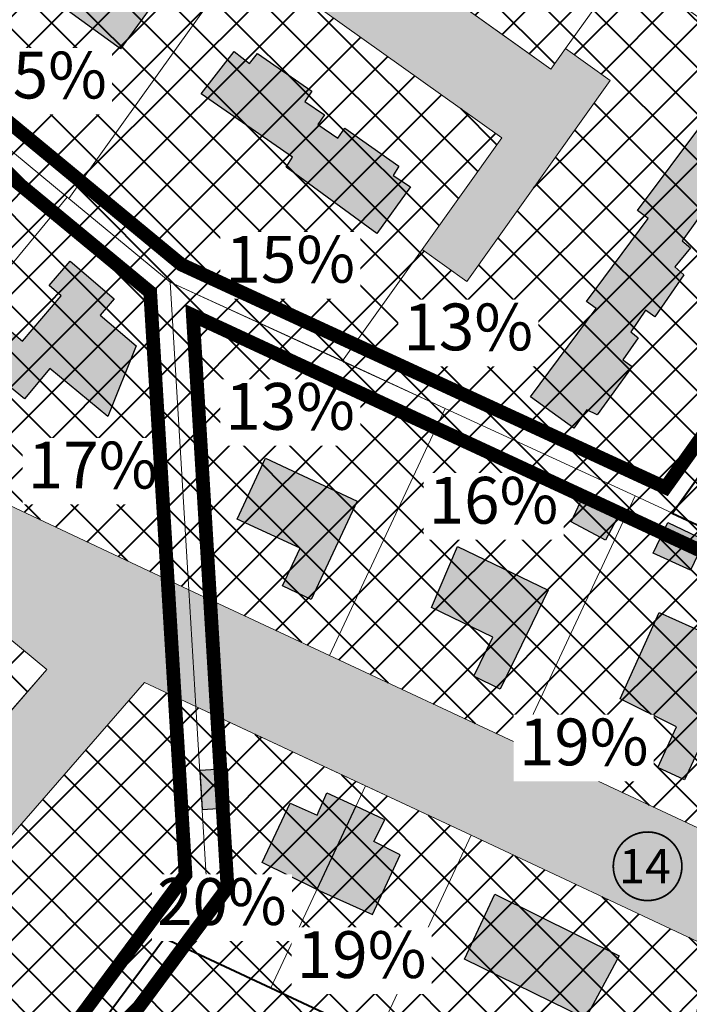
# Model space of a CAD drawing. Units: millimetres. Extents: x 543052 to 547946, y 6582529 to 6585456.
# Drawn here: x 545260 to 545357, y 6583719 to 6583863 of the extents above; entities that cross this region are included whole.
import ezdxf

# ---------------------------------------------------------------- set-up
doc = ezdxf.new("R2010")
doc.units = ezdxf.units.MM
doc.set_wipeout_variables(frame=1)
doc.linetypes.add('DASHED', pattern=[0.75, 0.5, -0.25])
for name, color, linetype, lineweight, true_color in [('_R_abihoone', 7, 'Continuous', 0, 0xe0cd9a), ('_R_DP_nr', 7, 'Continuous', 9, 0xffffff), ('_R_hooned_K1', 7, 'Continuous', 0, 0xffe0c2), ('_R_hooned_K2', 7, 'Continuous', 0, 0xffba75)]:
    doc.layers.add(name, color=color, linetype=linetype, lineweight=lineweight, true_color=true_color)
for name, color, linetype, lineweight in [('_R_elamumaa', 2, 'Continuous', 40), ('_R_hoone_piir', 7, 'Continuous', 30), ('_R_kehtestatud_DP', 230, 'DASHED', 0), ('Rae Valla kataster_2016$0$1', 7, 'Continuous', 5)]:
    doc.layers.add(name, color=color, linetype=linetype, lineweight=lineweight)
doc.layers.add('_R_taisehitusprotsent', color=5, linetype='Continuous')
doc.layers.add('_R_tootmismaa', color=7, linetype='Continuous', lineweight=40, true_color=0xd65cff, transparency=0.3)
doc.layers.add('_R_transpordimaa', color=254, linetype='Continuous', lineweight=20, transparency=0.3)
doc.layers.add('_R_ärimaa', color=240, linetype='Continuous', lineweight=40, transparency=0.3)
doc.styles.add('ARIAL', font='arial.ttf')

# ---------------------------------------------------------------- blocks, each defined once
blk = doc.blocks.new('krundi nr')
at = {"layer": '_R_DP_nr', "linetype": 'Continuous'}
h = blk.add_hatch(color=256, dxfattribs=at)
h.dxf.hatch_style = 1
edge = h.paths.add_edge_path()
edge.add_arc((550416.15, 6594206.713), 2, 87.72206, 180, ccw=False)
edge.add_arc((550416.15, 6594206.713), 2, 0, 87.72206, ccw=False)
edge.add_arc((550416.15, 6594206.713), 2, -87.72206, 0, ccw=False)
edge.add_arc((550416.15, 6594206.713), 2, 180, 272.27794, ccw=False)
at = {"layer": '_R_DP_nr', "color": 7, "lineweight": 15, "const_width": 0.1}
blk.add_lwpolyline([(550414.15, 6594206.713, -0.425907), (550416.23, 6594208.711, -0.402616), (550418.15, 6594206.713, -0.402616), (550416.23, 6594204.715, -0.425907), (550414.15, 6594206.713, 79069.376994)], format="xyb", dxfattribs=at)

msp = doc.modelspace()

# ---------------------------------------------------------------- hatches: boundary and pattern name
at = {"layer": '_R_abihoone'}
h = msp.add_hatch(color=256, dxfattribs=at)
h.dxf.hatch_style = 1
h.paths.add_polyline_path([(545342.01, 6583793.96), (545347.45, 6583791.58), (545345.06, 6583787.04), (545340.02, 6583789.69)])
h = msp.add_hatch(color=256, dxfattribs=at)
h.dxf.hatch_style = 1
h.paths.add_polyline_path([(545352.01, 6583785.13), (545354.14, 6583789.58), (545359.52, 6583787.01), (545357.43, 6583782.63)])
h = msp.add_hatch(color=256, dxfattribs=at)
h.dxf.hatch_style = 1
h.paths.add_polyline_path([(545290.2, 6583748), (545289.96, 6583753.67), (545285.92, 6583753.42), (545286.25, 6583747.76)])
at = {"layer": '_R_elamumaa'}
h = msp.add_hatch(dxfattribs=at)
h.set_pattern_fill('ANSI37', color=256, scale=1.5)
h.paths.add_polyline_path([(545307.09, 6583923.8), (545359.17, 6583886.59), (545347.95, 6583870.88), (545339.23, 6583858.68), (545337.08, 6583855.67), (545285, 6583892.88)])
h = msp.add_hatch(dxfattribs=at)
h.set_pattern_fill('ANSI37', color=256, scale=1.5)
h.paths.add_polyline_path([(545231.3, 6583866.21), (545254.9, 6583899.25), (545292.33, 6583872.52), (545266.84, 6583836.84), (545266.6, 6583837.04), (545239.23, 6583859.65)])
h = msp.add_hatch(dxfattribs=at)
h.set_pattern_fill('ANSI37', color=256, scale=1.5)
h.paths.add_polyline_path([(545318.3, 6583829.38), (545306.7, 6583813.14), (545281.6, 6583824.65), (545266.84, 6583836.84), (545292.33, 6583872.52), (545329.93, 6583845.66)])
h = msp.add_hatch(dxfattribs=at)
h.set_pattern_fill('ANSI37', color=256, scale=1.5)
h.paths.add_polyline_path([(545339.23, 6583858.68), (545347.95, 6583870.88), (545390.29, 6583840.63), (545354.81, 6583790.97), (545349.38, 6583793.47), (545321.67, 6583806.22), (545306.7, 6583813.14), (545318.3, 6583829.38), (545324.81, 6583824.73), (545345.74, 6583854.03)])
h = msp.add_hatch(dxfattribs=at)
h.set_pattern_fill('ANSI37', color=256, scale=1.5)
h.paths.add_polyline_path([(545239.23, 6583859.65), (545266.6, 6583837.04), (545241.12, 6583806.2), (545213.76, 6583828.81)])
h = msp.add_hatch(dxfattribs=at)
h.set_pattern_fill('ANSI37', color=256, scale=1.5)
h.paths.add_polyline_path([(545266.6, 6583837.04), (545266.84, 6583836.84), (545281.6, 6583824.65), (545284.32, 6583779.8), (545258.15, 6583792.14), (545241.12, 6583806.2)])
h = msp.add_hatch(dxfattribs=at)
h.set_pattern_fill('ANSI37', color=256, scale=1.5)
h.paths.add_polyline_path([(545281.6, 6583824.65), (545321.67, 6583806.22), (545304.81, 6583770.21), (545284.32, 6583779.8)])
h = msp.add_hatch(dxfattribs=at)
h.set_pattern_fill('ANSI37', color=256, scale=1.5)
h.paths.add_polyline_path([(545321.67, 6583806.22), (545349.38, 6583793.47), (545332.44, 6583757.28), (545304.81, 6583770.21)])
h = msp.add_hatch(dxfattribs=at)
h.set_pattern_fill('ANSI37', color=256, scale=1.5)
h.paths.add_polyline_path([(545349.38, 6583793.47), (545354.81, 6583790.97), (545377.02, 6583780.57), (545360.06, 6583744.35), (545332.44, 6583757.28)])
h = msp.add_hatch(dxfattribs=at)
h.set_pattern_fill('ANSI37', color=256, scale=1.5)
h.paths.add_polyline_path([(545234.5, 6583775.32), (545243.69, 6583784.63), (545263.61, 6583768.17), (545254.56, 6583757.79), (545250.22, 6583761.58), (545243.68, 6583767.3)])
h = msp.add_hatch(dxfattribs=at)
h.set_pattern_fill('ANSI37', color=256, scale=1.5)
h.paths.add_polyline_path([(545277.86, 6583766.26), (545285.35, 6583762.76), (545286.89, 6583737.31), (545280.75, 6583729.02), (545260.51, 6583701.71), (545238.43, 6583718.54), (545237.13, 6583719.53)])
h = msp.add_hatch(dxfattribs=at)
h.set_pattern_fill('ANSI37', color=256, scale=1.5)
h.paths.add_polyline_path([(545285.35, 6583762.76), (545310.05, 6583751.19), (545296.27, 6583721.76), (545280.75, 6583729.02), (545286.89, 6583737.31)])
h = msp.add_hatch(dxfattribs=at)
h.set_pattern_fill('ANSI37', color=256, scale=1.5)
h.paths.add_polyline_path([(545310.05, 6583751.19), (545325.45, 6583743.99), (545311.73, 6583714.52), (545296.27, 6583721.76)])
h = msp.add_hatch(dxfattribs=at)
h.set_pattern_fill('ANSI37', color=256, scale=1.5)
h.paths.add_polyline_path([(545325.45, 6583743.99), (545360.22, 6583727.71), (545355.76, 6583705.24), (545311.73, 6583714.52)])
at = {"layer": '_R_hooned_K1'}
msp.add_hatch(color=256, dxfattribs=at).paths.add_polyline_path([(545324.49, 6583725.95), (545328.9, 6583735.4), (545347.02, 6583726.42), (545342.14, 6583717.29)])
at = {"layer": '_R_hooned_K2'}
for points in [[(545248.78, 6583879), (545253.59, 6583885.14), (545255.81, 6583883.41), (545256.96, 6583884.87), (545264.92, 6583879.38), (545263.87, 6583877.86), (545266.73, 6583875.89), (545265.78, 6583874.52), (545268.69, 6583872.52), (545269.69, 6583873.98), (545277.59, 6583868.42), (545276.72, 6583867.04), (545279.29, 6583865.43), (545274.34, 6583858.64), (545261.13, 6583868.27), (545262.1, 6583869.73)], [(545286.13, 6583852.11), (545290.94, 6583858.26), (545293.16, 6583856.52), (545294.3, 6583857.99), (545302.26, 6583852.5), (545301.22, 6583850.98), (545304.07, 6583849.01), (545303.13, 6583847.64), (545306.03, 6583845.64), (545307.04, 6583847.09), (545314.93, 6583841.53), (545314.07, 6583840.16), (545316.64, 6583838.55), (545311.69, 6583831.75), (545298.48, 6583841.39), (545299.44, 6583842.85)], [(545334.13, 6583807.93), (545343.66, 6583820.81), (545342.28, 6583821.83), (545351.27, 6583833.92), (545349.71, 6583835.08), (545359.38, 6583848), (545365.64, 6583843.32), (545363.98, 6583841.1), (545365.34, 6583840.08), (545360.07, 6583832.79), (545358.54, 6583833.89), (545356.2, 6583830.65), (545357.44, 6583829.62), (545355.16, 6583826.87), (545356.45, 6583825.68), (545352.24, 6583819.6), (545350.88, 6583820.54), (545348.72, 6583817.41), (545349.82, 6583816.5), (545347.58, 6583813.29), (545348.95, 6583812.33), (545343.85, 6583805.27), (545342.32, 6583806.04), (545340.45, 6583803.34)], [(545254.32, 6583812.53), (545258.45, 6583817.38), (545260.05, 6583816.01), (545265.72, 6583822.66), (545263.98, 6583824.15), (545267.01, 6583827.71), (545273.45, 6583822.22), (545271.39, 6583819.81), (545276.62, 6583815.35), (545272.49, 6583805.03), (545264.07, 6583812.07), (545260.37, 6583807.64)], [(545291.35, 6583790.08), (545295.5, 6583798.95), (545308.83, 6583792.71), (545302.12, 6583778.39), (545297.96, 6583780.34), (545300.54, 6583785.85)], [(545323.47, 6583786.1), (545336.67, 6583779.72), (545329.71, 6583765.32), (545325.86, 6583767.18), (545328.61, 6583772.88), (545319.67, 6583777.21)], [(545352.85, 6583776.47), (545362.37, 6583772.21), (545360.73, 6583768.53), (545363.59, 6583767.25), (545356.55, 6583752.08), (545352.67, 6583753.88), (545355.41, 6583759.8), (545347.16, 6583763.89)], [(545299.08, 6583748.67), (545303.02, 6583746.95), (545304.44, 6583750.19), (545308.66, 6583748.22), (545302.98, 6583736.08), (545294.98, 6583740.04)], [(545315.13, 6583741.14), (545311.28, 6583743.07), (545312.86, 6583746.24), (545308.65, 6583748.22), (545302.95, 6583736.1), (545311.1, 6583732.47)]]:
    msp.add_hatch(color=256, dxfattribs=at).paths.add_polyline_path(points)
at = {"layer": '_R_tootmismaa'}
h = msp.add_hatch(dxfattribs=at)
h.set_pattern_fill('ANSI37', color=256, scale=1.5)
h.paths.add_polyline_path([(545425.14, 6583758.05), (545416.23, 6583762.22), (545354.78, 6583790.93), (545390.29, 6583840.63), (545437.91, 6583907.28), (545446.06, 6583918.64), (545508.09, 6583874.18)])
at = {"layer": '_R_transpordimaa'}
h = msp.add_hatch(color=256, dxfattribs=at)
h.dxf.hatch_style = 1
h.paths.add_polyline_path([(545045.96, 6583790.92), (545081.22, 6583820.91), (545081.46, 6583824.99), (545112.55, 6583853.26), (545065.43, 6583902.45), (545035.34, 6583900.19), (545034.91, 6583915.2), (545071.36, 6583917.94), (545099.15, 6583888.95), (545123.4, 6583863.66), (545187.41, 6583925.03), (545120.39, 6583998.63), (545116.21, 6583998.76), (545095.63, 6583978.85), (545073.18, 6583957.12), (545067.85, 6583951.97), (545060.05, 6583956.94), (545027.04, 6583978.02), (545021.35, 6583977.25), (545004.94, 6583961.37), (544981.62, 6583938.8), (544978.29, 6583943.93), (545026.21, 6583990.3), (545026.71, 6583985.34), (545059.28, 6583964.55), (545077.01, 6583981.7), (545098.21, 6584002.22), (545119.05, 6584022.38), (545123.42, 6584017.57), (545146.34, 6583992.4), (545172.6, 6583963.57), (545195.5, 6583938.43), (545202.59, 6583938.1), (545222.62, 6583956.17), (545250.92, 6583983.02), (545224.81, 6584011.69), (545195.17, 6584044.24), (545169.24, 6584072.71), (545173.77, 6584077.07), (545178.33, 6584081.44), (545187.09, 6584071.83), (545210.66, 6584045.94), (545234.23, 6584020.06), (545260.06, 6583991.69), (545293.45, 6584023.35), (545267.42, 6584051.94), (545243.84, 6584077.82), (545220.27, 6584103.71), (545211.51, 6584113.32), (545220.6, 6584122.06), (545250.9, 6584088.79), (545277.16, 6584059.95), (545302.59, 6584032.02), (545335.77, 6584063.49), (545347.4, 6584053.85), (545312.69, 6584020.93), (545303.55, 6584012.26), (545263.48, 6583974.26), (545254.34, 6583965.59), (545226.41, 6583939.39), (545238.22, 6583926.3), (545337.09, 6583855.68), (545339.23, 6583858.68), (545345.74, 6583854.03), (545324.81, 6583824.73), (545318.3, 6583829.38), (545329.93, 6583845.66), (545292.33, 6583872.52), (545254.9, 6583899.25), (545228.87, 6583917.86), (545217.06, 6583930.96), (545186.41, 6583903.29), (545157.32, 6583875.44), (545142.8, 6583861.53), (545119.51, 6583839.22), (545105.59, 6583825.89), (545092.55, 6583814.8), (545060.9, 6583787.87), (545056.73, 6583789.57)])
h = msp.add_hatch(color=256, dxfattribs=at)
h.dxf.hatch_style = 1
h.paths.add_polyline_path([(545359.29, 6583646.07), (545362.41, 6583661.72), (545368.24, 6583691.11), (545374.3, 6583721.62), (545377.22, 6583736.31), (545360.06, 6583744.35), (545332.44, 6583757.28), (545304.81, 6583770.22), (545284.32, 6583779.8), (545258.15, 6583792.14), (545241.12, 6583806.21), (545213.76, 6583828.81), (545186.39, 6583851.42), (545157.32, 6583875.44), (545142.8, 6583861.53), (545150.27, 6583861.81), (545171.25, 6583844.47), (545196.89, 6583823.29), (545197.14, 6583816.65), (545178.21, 6583798.52), (545161.48, 6583782.5), (545166.14, 6583778.65), (545170.8, 6583774.8), (545190.43, 6583793.61), (545206.45, 6583808.95), (545213.92, 6583809.22), (545243.69, 6583784.63), (545263.61, 6583768.17), (545227.55, 6583726.81), (545237.13, 6583719.53), (545277.86, 6583766.26), (545285.35, 6583762.76), (545310.05, 6583751.19), (545325.45, 6583743.99), (545360.22, 6583727.71), (545355.76, 6583705.24), (545344.72, 6583649.68)])
at = {"layer": '_R_ärimaa'}
h = msp.add_hatch(dxfattribs=at)
h.set_pattern_fill('ANSI37', color=256, scale=1.5)
h.paths.add_polyline_path([(545344.72, 6583649.68), (545285.35, 6583664.4), (545289.04, 6583680.36), (545266.07, 6583697.87), (545260.51, 6583701.71), (545280.75, 6583729.02), (545296.24, 6583721.77), (545311.73, 6583714.52), (545355.76, 6583705.24)])

# ---------------------------------------------------------------- linework, layer by layer
at = {"layer": '_R_hoone_piir'}
for points in [[(545248.78, 6583879), (545253.59, 6583885.14), (545255.81, 6583883.41), (545256.96, 6583884.87), (545264.92, 6583879.38), (545263.87, 6583877.86), (545266.73, 6583875.89), (545265.78, 6583874.52), (545268.69, 6583872.52), (545269.69, 6583873.98), (545277.59, 6583868.42), (545276.72, 6583867.04), (545279.29, 6583865.43), (545274.34, 6583858.64), (545261.13, 6583868.27), (545262.1, 6583869.73)], [(545286.13, 6583852.11), (545290.94, 6583858.26), (545293.16, 6583856.52), (545294.3, 6583857.99), (545302.26, 6583852.5), (545301.22, 6583850.98), (545304.07, 6583849.01), (545303.13, 6583847.64), (545306.03, 6583845.64), (545307.04, 6583847.09), (545314.93, 6583841.53), (545314.07, 6583840.16), (545316.64, 6583838.55), (545311.69, 6583831.75), (545298.48, 6583841.39), (545299.44, 6583842.85)], [(545334.13, 6583807.93), (545343.66, 6583820.81), (545342.28, 6583821.83), (545351.27, 6583833.92), (545349.71, 6583835.08), (545359.38, 6583848), (545365.64, 6583843.32), (545363.98, 6583841.1), (545365.34, 6583840.08), (545360.07, 6583832.79), (545358.54, 6583833.89), (545356.2, 6583830.65), (545357.44, 6583829.62), (545355.16, 6583826.87), (545356.45, 6583825.68), (545352.24, 6583819.6), (545350.88, 6583820.54), (545348.72, 6583817.41), (545349.82, 6583816.5), (545347.58, 6583813.29), (545348.95, 6583812.33), (545343.85, 6583805.27), (545342.32, 6583806.04), (545340.45, 6583803.34)], [(545254.32, 6583812.53), (545258.45, 6583817.38), (545260.05, 6583816.01), (545265.72, 6583822.66), (545263.98, 6583824.15), (545267.01, 6583827.71), (545273.45, 6583822.22), (545271.39, 6583819.81), (545276.62, 6583815.35), (545272.49, 6583805.03), (545264.07, 6583812.07), (545260.37, 6583807.64)], [(545291.35, 6583790.08), (545295.5, 6583798.95), (545308.83, 6583792.71), (545302.12, 6583778.39), (545297.96, 6583780.34), (545300.54, 6583785.85)], [(545342.01, 6583793.96), (545347.45, 6583791.58), (545345.06, 6583787.04), (545340.02, 6583789.69)], [(545352.01, 6583785.13), (545354.14, 6583789.58), (545359.52, 6583787.01), (545357.43, 6583782.63)], [(545323.47, 6583786.1), (545336.67, 6583779.72), (545329.71, 6583765.32), (545325.86, 6583767.18), (545328.61, 6583772.88), (545319.67, 6583777.21)], [(545352.85, 6583776.47), (545362.37, 6583772.21), (545360.73, 6583768.53), (545363.59, 6583767.25), (545356.55, 6583752.08), (545352.67, 6583753.88), (545355.41, 6583759.8), (545347.16, 6583763.89)], [(545290.2, 6583748), (545289.96, 6583753.67), (545285.92, 6583753.42), (545286.25, 6583747.76)], [(545299.08, 6583748.67), (545303.02, 6583746.95), (545304.44, 6583750.19), (545308.66, 6583748.22), (545302.98, 6583736.08), (545294.98, 6583740.04)], [(545315.13, 6583741.14), (545311.28, 6583743.07), (545312.86, 6583746.24), (545308.65, 6583748.22), (545302.95, 6583736.1), (545311.1, 6583732.47)], [(545324.49, 6583725.95), (545328.9, 6583735.4), (545347.02, 6583726.42), (545342.14, 6583717.29)]]:
    msp.add_lwpolyline(points, close=True, dxfattribs=at)
at = {"layer": '_R_tootmismaa'}
msp.add_lwpolyline([(545425.14, 6583758.05), (545416.23, 6583762.22), (545354.78, 6583790.93), (545390.29, 6583840.63), (545437.91, 6583907.28), (545446.06, 6583918.64), (545508.09, 6583874.18)], close=True, dxfattribs=at)
at = {"layer": '_R_transpordimaa'}
for points in [[(545238.22, 6583926.3), (545337.09, 6583855.68), (545339.23, 6583858.68), (545345.74, 6583854.03), (545324.81, 6583824.73), (545318.3, 6583829.38), (545329.93, 6583845.66), (545292.33, 6583872.52)], [(545360.06, 6583744.35), (545332.44, 6583757.28), (545304.81, 6583770.22), (545284.32, 6583779.8), (545258.15, 6583792.14)], [(545243.69, 6583784.63), (545263.61, 6583768.17), (545227.55, 6583726.81)], [(545237.13, 6583719.53), (545277.86, 6583766.26), (545285.35, 6583762.76), (545310.05, 6583751.19), (545325.45, 6583743.99), (545360.22, 6583727.71)]]:
    msp.add_lwpolyline(points, dxfattribs=at)
at = {"layer": '_R_ärimaa'}
msp.add_lwpolyline([(545344.72, 6583649.68), (545285.35, 6583664.4), (545289.04, 6583680.36), (545266.07, 6583697.87), (545260.51, 6583701.71), (545280.75, 6583729.02), (545296.24, 6583721.77), (545311.73, 6583714.52), (545355.76, 6583705.24)], close=True, dxfattribs=at)
at = {"layer": 'Rae Valla kataster_2016$0$1', "color": 34, "linetype": 'Continuous', "lineweight": 15, "flags": 128}
for points in [[(545217.05, 6583930.95), (545226.41, 6583939.39), (545238.22, 6583926.3), (545285, 6583892.88), (545337.08, 6583855.67), (545339.23, 6583858.68), (545345.74, 6583854.03), (545324.81, 6583824.73), (545318.3, 6583829.38), (545329.93, 6583845.66), (545292.33, 6583872.52), (545254.9, 6583899.25), (545228.87, 6583917.86), (545217.05, 6583930.95)], [(545307.09, 6583923.8), (545359.17, 6583886.59), (545347.95, 6583870.88), (545339.23, 6583858.68), (545337.08, 6583855.67), (545285, 6583892.88), (545307.09, 6583923.8)], [(545446.04, 6583918.66), (545452.42, 6583914.08), (545481.82, 6583893.01), (545508.09, 6583874.18), (545425.14, 6583758.05), (545416.23, 6583762.22), (545377.02, 6583780.57), (545354.81, 6583790.97), (545390.29, 6583840.63), (545437.9, 6583907.28), (545446.04, 6583918.66)], [(545231.3, 6583866.21), (545254.9, 6583899.25), (545292.33, 6583872.52), (545266.84, 6583836.84), (545266.6, 6583837.04), (545239.23, 6583859.65), (545231.3, 6583866.21)], [(545142.8, 6583861.53), (545157.32, 6583875.44), (545186.39, 6583851.42), (545213.76, 6583828.81), (545241.12, 6583806.2), (545258.15, 6583792.14), (545284.32, 6583779.8), (545285.35, 6583762.76), (545277.86, 6583766.26), (545237.13, 6583719.53), (545227.55, 6583726.81), (545236.8, 6583737.42), (545242.8, 6583744.3), (545248.66, 6583751.03), (545254.56, 6583757.79), (545263.61, 6583768.17), (545243.69, 6583784.63), (545213.92, 6583809.22), (545196.89, 6583823.29), (545171.25, 6583844.47), (545150.27, 6583861.81), (545142.8, 6583861.53)], [(545318.3, 6583829.38), (545306.7, 6583813.14), (545281.6, 6583824.65), (545266.84, 6583836.84), (545292.33, 6583872.52), (545329.93, 6583845.66), (545318.3, 6583829.38)], [(545339.23, 6583858.68), (545347.95, 6583870.88), (545390.29, 6583840.63), (545354.81, 6583790.97), (545349.38, 6583793.47), (545321.67, 6583806.22), (545306.7, 6583813.14), (545318.3, 6583829.38), (545324.81, 6583824.73), (545345.74, 6583854.03), (545339.23, 6583858.68)], [(545239.23, 6583859.65), (545266.6, 6583837.04), (545241.12, 6583806.2), (545213.76, 6583828.81), (545239.23, 6583859.65)], [(545266.6, 6583837.04), (545266.84, 6583836.84), (545281.6, 6583824.65), (545284.32, 6583779.8), (545258.15, 6583792.14), (545241.12, 6583806.2), (545266.6, 6583837.04)], [(545281.6, 6583824.65), (545321.67, 6583806.22), (545304.81, 6583770.21), (545284.32, 6583779.8), (545281.6, 6583824.65)], [(545321.67, 6583806.22), (545349.38, 6583793.47), (545332.44, 6583757.28), (545304.81, 6583770.21), (545321.67, 6583806.22)], [(545349.38, 6583793.47), (545354.81, 6583790.97), (545377.02, 6583780.57), (545360.06, 6583744.35), (545332.44, 6583757.28), (545349.38, 6583793.47)], [(545234.5, 6583775.32), (545243.69, 6583784.63), (545263.61, 6583768.17), (545254.56, 6583757.79), (545250.22, 6583761.58), (545243.68, 6583767.3), (545234.5, 6583775.32)], [(545284.32, 6583779.8), (545304.81, 6583770.21), (545332.44, 6583757.28), (545360.06, 6583744.35), (545377.22, 6583736.31), (545374.3, 6583721.62), (545373.53, 6583717.7), (545368.24, 6583691.11), (545367.49, 6583687.3), (545361.25, 6583655.91), (545359.29, 6583646.07), (545344.72, 6583649.68), (545355.76, 6583705.24), (545360.22, 6583727.71), (545325.45, 6583743.99), (545285.35, 6583762.76), (545284.32, 6583779.8)], [(545277.86, 6583766.26), (545285.35, 6583762.76), (545286.89, 6583737.31), (545280.75, 6583729.02), (545260.51, 6583701.71), (545238.43, 6583718.54), (545237.13, 6583719.53), (545277.86, 6583766.26)], [(545285.35, 6583762.76), (545310.05, 6583751.19), (545296.27, 6583721.76), (545280.75, 6583729.02), (545286.89, 6583737.31), (545285.35, 6583762.76)], [(545310.05, 6583751.19), (545325.45, 6583743.99), (545311.73, 6583714.52), (545296.27, 6583721.76), (545310.05, 6583751.19)], [(545325.45, 6583743.99), (545360.22, 6583727.71), (545355.76, 6583705.24), (545311.73, 6583714.52), (545325.45, 6583743.99)], [(545280.75, 6583729.02), (545311.73, 6583714.52), (545355.76, 6583705.24), (545344.72, 6583649.68), (545285.35, 6583664.4), (545289.04, 6583680.36), (545265.88, 6583697.62), (545260.51, 6583701.71), (545280.75, 6583729.02)]]:
    msp.add_lwpolyline(points, close=True, dxfattribs=at)

# ---------------------------------------------------------------- block references
at = {"layer": '_R_DP_nr', "color": 7, "linetype": 'Continuous', "lineweight": 0, "xscale": 2.499999999257852, "yscale": 2.499999999257852, "zscale": 2.499999999257852}
msp.add_blockref('krundi nr', (-830689.2, -9901777.3), dxfattribs=at)

# ---------------------------------------------------------------- texts
at = {"layer": '_R_kehtestatud_DP', "linetype": 'Continuous', "lineweight": 0, "insert": (545347.81, 6583742), "char_height": 5, "attachment_point": 1, "style": 'ARIAL'}
msp.add_mtext_dynamic_manual_height_columns('\\pxqc;{\\fArial|b1|i0|c186|p34;14}', width=5.9668, gutter_width=5, heights=[0], dxfattribs=at)

# ---------------------------------------------------------------- next in the draw order: wipeouts: each hides what was drawn before it
at = {"lineweight": 0}
for points in [[(545252.73, 6583849.09), (545273.13, 6583849.09), (545273.13, 6583858.79), (545252.73, 6583858.79)], [(545288.9, 6583822.24), (545309.3, 6583822.24), (545309.3, 6583831.94), (545288.9, 6583831.94)], [(545314.83, 6583812.38), (545335.24, 6583812.38), (545335.24, 6583822.07), (545314.83, 6583822.07)], [(545288.88, 6583800.8), (545309.29, 6583800.8), (545309.29, 6583810.49), (545288.88, 6583810.49)], [(545260.1, 6583792.24), (545280.5, 6583792.24), (545280.5, 6583801.93), (545260.1, 6583801.93)], [(545318.52, 6583787.1), (545338.92, 6583787.1), (545338.92, 6583796.79), (545318.52, 6583796.79)], [(545331.67, 6583751.88), (545352.08, 6583751.88), (545352.08, 6583761.57), (545331.67, 6583761.57)], [(545278.93, 6583728.6), (545299.33, 6583728.6), (545299.33, 6583738.29), (545278.93, 6583738.29)]]:
    msp.add_wipeout(points, dxfattribs=at).dxf.layer = '_R_taisehitusprotsent'

# ---------------------------------------------------------------- next in the draw order: linework, layer by layer
at = {"layer": '_R_kehtestatud_DP', "lineweight": 0, "ltscale": 10, "const_width": 2}
for points in [[(545470.69, 6583958.34), (545353.78, 6583794.69), (545283.21, 6583827.21), (545187.87, 6583905.97), (545196.23, 6583913.59), (545188.56, 6583922.02), (545189.41, 6583922.8), (545226.89, 6583955.94), (545118.35, 6584075.12), (545217.66, 6584170.57), (545255.23, 6584135.95), (545284.87, 6584110.1), (545305.55, 6584092.98), (545348.27, 6584058.41), (545397.61, 6584015.79), (545434.84, 6583985.11)], [(545062.44, 6583790.49), (545104.92, 6583826.63), (545183.45, 6583901.85), (545278.68, 6583823.17), (545283.83, 6583738.22), (545259.91, 6583705.94), (545203.88, 6583748.57), (545192.83, 6583737.4)]]:
    msp.add_lwpolyline(points, close=True, dxfattribs=at)

# ---------------------------------------------------------------- next in the draw order: texts
at = {"layer": '_R_taisehitusprotsent', "lineweight": 0, "char_height": 6.821, "width": 14.5191, "attachment_point": 5, "style": 'ARIAL'}
for s, insert in [('15%', (545262.93, 6583853.94)), ('15%', (545299.1, 6583827.09)), ('13%', (545325.04, 6583817.22)), ('13%', (545299.08, 6583805.64)), ('17%', (545270.3, 6583797.08)), ('16%', (545328.72, 6583791.95)), ('19%', (545341.87, 6583756.72)), ('20%', (545289.13, 6583733.45))]:
    msp.add_mtext(s, dxfattribs=dict(at, insert=insert))

# ---------------------------------------------------------------- next in the draw order: wipeouts: each hides what was drawn before it
at = {"lineweight": 0}
msp.add_wipeout([(545299.3, 6583720.87), (545319.71, 6583720.87), (545319.71, 6583730.56), (545299.3, 6583730.56)], dxfattribs=at).dxf.layer = '_R_taisehitusprotsent'

# ---------------------------------------------------------------- next in the draw order: linework, layer by layer
at = {"layer": '_R_kehtestatud_DP', "lineweight": 0, "ltscale": 10, "const_width": 2}
msp.add_lwpolyline([(545264.7, 6583702.32), (545289.95, 6583736.4), (545284.9, 6583819.81), (545421.8, 6583756.29), (545404.69, 6583656.57), (545359.96, 6583665.25), (545356.95, 6583649.74), (545288.94, 6583666.6), (545292.4, 6583681.59)], close=True, dxfattribs=at)

# ---------------------------------------------------------------- next in the draw order: texts
at = {"layer": '_R_taisehitusprotsent', "lineweight": 0, "insert": (545309.5, 6583725.72), "char_height": 6.821, "width": 14.5191, "attachment_point": 5, "style": 'ARIAL'}
msp.add_mtext('19%', dxfattribs=at)

doc.saveas('drawing.dxf')
